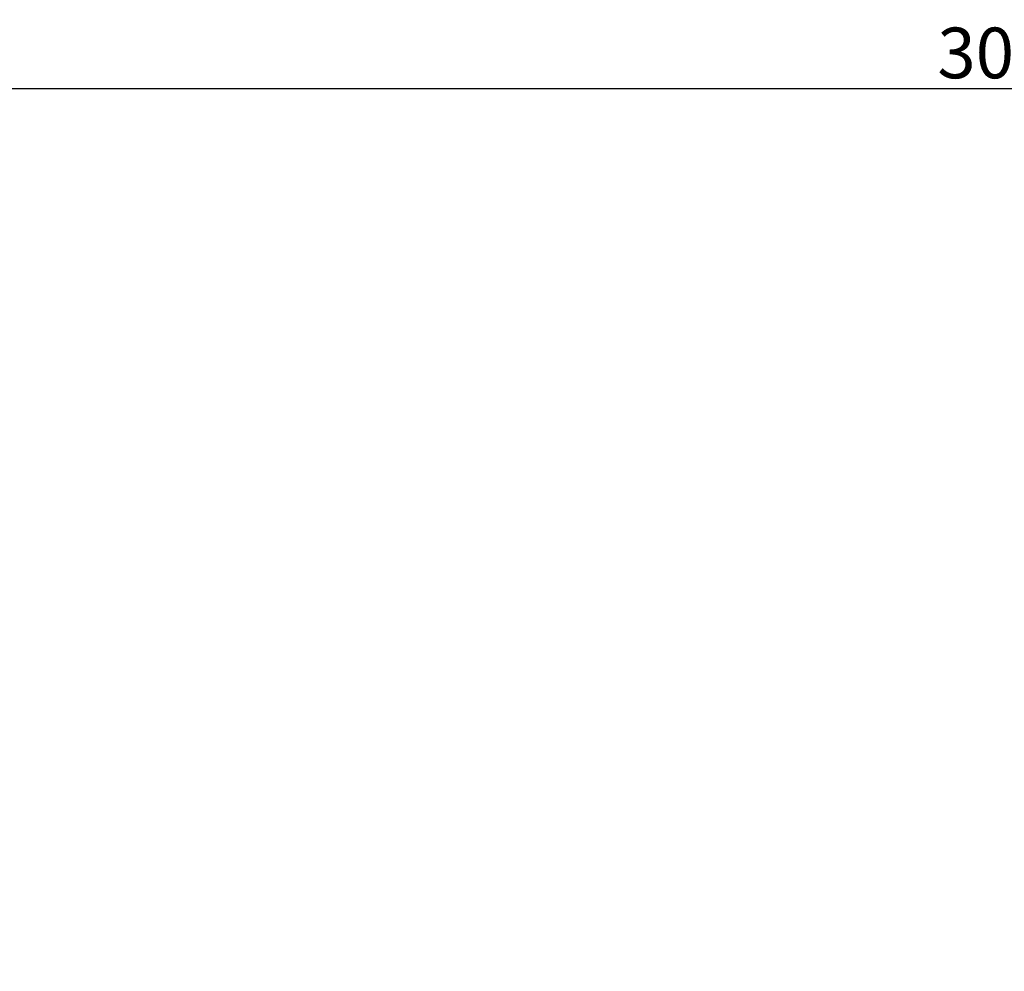
# Model space of a CAD drawing. Units: inches. Extents: x -895 to -301, y 42 to 462.
# Drawn here: x -690 to -593, y 201 to 295 of the extents above; entities that cross this region are included whole.
import ezdxf

# ---------------------------------------------------------------- set-up
doc = ezdxf.new("R2010")
doc.units = ezdxf.units.IN
doc.header["$MEASUREMENT"] = 0
doc.layers.add('寸法線', color=3, linetype='Continuous')
doc.styles.add('japanese', font='romans.shx', dxfattribs={"bigfont": 'bigfont.shx'})
doc.dimstyles.new('カタログS2', dxfattribs={"dimtxt": 5, "dimasz": 5, "dimexe": 0, "dimexo": 3, "dimgap": 1, "dimtad": 1, "dimdec": 0, "dimdsep": 46, "dimtxsty": 'japanese', "dimcen": 1.25, "dimadec": 0, "dimazin": 0, "dimtfac": 1, "dimtdec": 0, "dimtmove": 2, "dimatfit": 3, "dimfxl": 0, "dimtolj": 1, "dimarcsym": 0})

# ---------------------------------------------------------------- blocks, each defined once
blk = doc.blocks.new('*D23')
at = {"layer": 'Defpoints', "color": 0}
for p in [(-443.677, 287.921), (-743.677, 200.797), (-443.677, 200.897)]:
    blk.add_point(p, dxfattribs=at)
at = {"layer": '寸法線', "color": 0, "lineweight": -2}
for p, q in [((-743.677, 203.797), (-743.677, 287.921)), ((-738.677, 287.921), (-448.677, 287.921)), ((-443.677, 203.897), (-443.677, 287.921))]:
    blk.add_line(p, q, dxfattribs=at)
at = {"layer": '寸法線', "color": 0}
for points in [[(-738.677, 288.755), (-738.677, 287.088), (-743.677, 287.921)], [(-448.677, 288.755), (-448.677, 287.088), (-443.677, 287.921)]]:
    blk.add_solid(points, dxfattribs=at)
at = {"layer": '寸法線', "color": 0, "insert": (-593.677, 291.421), "char_height": 5, "attachment_point": 5, "style": 'japanese'}
blk.add_mtext('\\A1;300', dxfattribs=at)

msp = doc.modelspace()

# ---------------------------------------------------------------- dimensions: what is measured, and where the dimension line sits
at = {"layer": '寸法線'}
dim = msp.add_linear_dim(base=(-443.677, 287.921), p1=(-743.677, 200.797), p2=(-443.677, 200.897), dimstyle='カタログS2', dxfattribs=at)
dim.commit()
dim.dimension.update_dxf_attribs({"geometry": '*D23', "text_midpoint": (-593.677, 291.421)})

doc.saveas('drawing.dxf')
